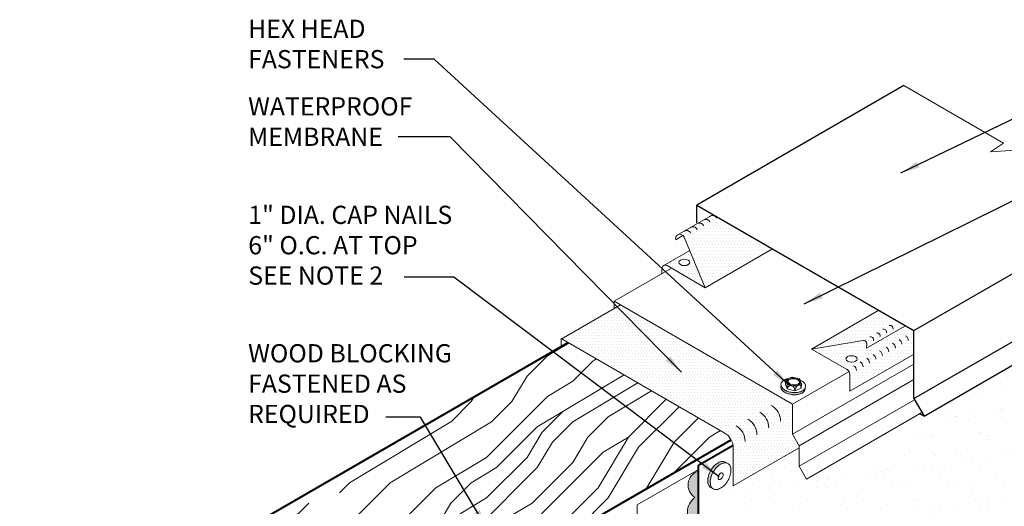
# Model space of a CAD drawing. Extents: x 905 to 978.6, y -432.7 to -344.
# Drawn here: x 907.3 to 948.5, y -366.7 to -346.3 of the extents above; entities that cross this region are included whole.
import ezdxf

# ---------------------------------------------------------------- set-up
doc = ezdxf.new("R2010")
doc.units = 0
doc.header["$MEASUREMENT"] = 0
doc.linetypes.add('HIDDEN', pattern=[0.375, 0.25, -0.125])
doc.layers.get('0').update_dxf_attribs({"linetype": 'CONTINUOUS'})
for name, color, linetype, lineweight in [('A-DETL-002', 2, 'CONTINUOUS', 20), ('A-DETL-003', 3, 'CONTINUOUS', 30), ('A-DETL-004', 4, 'CONTINUOUS', 40), ('A-DETL-NOTE', 4, 'CONTINUOUS', 15), ('A-DETL-PATT', 11, 'CONTINUOUS', 15)]:
    doc.layers.add(name, color=color, linetype=linetype, lineweight=lineweight)
doc.styles.add('arial', font='arial.ttf')
doc.styles.add('JM Detail Standard', font='verdana.ttf', dxfattribs={"height": 0.761719})
doc.dimstyles.new('JM-Standard', dxfattribs={"dimtxt": 0.09375, "dimasz": 0.10075, "dimexe": 0.0625, "dimexo": 0.09375, "dimgap": 0.03125, "dimtad": 1, "dimdec": 3, "dimzin": 3, "dimdsep": 46, "dimlunit": 4, "dimtxsty": 'arial', "dimblk": 'ARCHTICK', "dimcen": 0.09375, "dimdle": 0.0625, "dimclrd": 256, "dimclre": 256, "dimclrt": 4, "dimazin": 2, "dimtfac": 0.9, "dimtdec": 3, "dimtmove": 2, "dimatfit": 2, "dimfxl": 1, "dimtfillclr": 256, "dimfrac": 2, "dimtolj": 1, "dimtzin": 0, "dimarcsym": 0})
pattern_1 = [(0, (81.23825, -1.85813), (0.06682306, 0.13364612), [0, -0.13364612])]

# ---------------------------------------------------------------- blocks, each defined once
blk = doc.blocks.new('ROOFING NAIL HEAD')
at = {"layer": 'A-DETL-002'}
blk.add_hatch(color=256, dxfattribs=at).paths.add_polyline_path([(0.087, 0.473, -0.106617), (0.267, 0.531, -0.156851), (0.394, 0.504), (0.285, 0.566, 0.156851), (0.159, 0.594, 0.106617), (-0.021, 0.536, 0.072341), (-0.179, 0.411, 0.058752), (-0.327, 0.213, 0.058752), (-0.425, -0.015, 0.072341), (-0.454, -0.214, 0.106617), (-0.412, -0.41, 0.181868), (-0.327, -0.494), (-0.252, -0.537, -0.123186), (-0.303, -0.472, -0.106617), (-0.346, -0.277, -0.072341), (-0.317, -0.077, -0.058752), (-0.219, 0.15, -0.058752), (-0.071, 0.349, -0.072341)])
for p, q in [((0.285, 0.566), (0.412, 0.493)), ((-0.327, -0.494), (-0.199, -0.567))]:
    blk.add_line(p, q, dxfattribs=at)
for points in [[(-0.219, 0.15, 0.058752), (-0.317, -0.077, 0.072341), (-0.346, -0.277, 0.106617), (-0.303, -0.472, 0.181868), (-0.219, -0.557, 0.156851), (-0.092, -0.584, 0.106617), (0.087, -0.527, 0.072341), (0.246, -0.402, 0.058752), (0.394, -0.203, 0.058752), (0.491, 0.024, 0.072341), (0.52, 0.223, 0.106617), (0.481, 0.408, 0.156851), (0.394, 0.504, 0.156851), (0.267, 0.531, 0.106617), (0.087, 0.473, 0.072341), (-0.071, 0.349, 0.058752)], [(0.011, 0.018), (-0.014, -0.039, 0.072341), (-0.021, -0.089, 0.106617), (-0.01, -0.138), (0.011, -0.159), (0.043, -0.166, 0.106617), (0.087, -0.152, 0.072341), (0.127, -0.12), (0.164, -0.071), (0.188, -0.014, 0.072341), (0.196, 0.036, 0.106617), (0.186, 0.082), (0.164, 0.106), (0.132, 0.113, 0.106617), (0.087, 0.098, 0.072341), (0.048, 0.067)]]:
    blk.add_lwpolyline(points, format="xyb", close=True, dxfattribs=at)
for points in [[(0.285, 0.566, 0.156851), (0.159, 0.594, 0.106617), (-0.021, 0.536, 0.072341), (-0.179, 0.411, 0.058752), (-0.327, 0.213, 0.058752)], [(-0.327, 0.213, 0.058752), (-0.425, -0.015, 0.072341), (-0.454, -0.214, 0.106617), (-0.412, -0.41, 0.181868), (-0.327, -0.494, 0.066882)]]:
    blk.add_lwpolyline(points, format="xyb", dxfattribs=at)
blk = doc.blocks.new('capnail_iso')
at = {"layer": 'A-DETL-002'}
blk.add_blockref('ROOFING NAIL HEAD', (0.262, -0.08), dxfattribs=at)
blk = doc.blocks.new('ISOBOLT_2')
at = {"layer": 'A-DETL-002'}
blk.add_hatch(color=256, dxfattribs=at).paths.add_polyline_path([(-0.368, 0.143, 0.058752), (-0.222, -0.006, 0.072341), (-0.076, -0.093, 0.106617), (0.08, -0.122, 0.089496), (0.142, -0.108, -0.066423), (0.109, -0.142, -0.156851), (0.006, -0.179, -0.106617), (-0.151, -0.15, -0.072341), (-0.297, -0.063, -0.058752), (-0.442, 0.086, -0.058752), (-0.549, 0.266, -0.072341), (-0.596, 0.429, -0.106617), (-0.583, 0.588, -0.156851), (-0.521, 0.678, -0.066423), (-0.48, 0.701, 0.089496), (-0.509, 0.645, 0.106617), (-0.521, 0.486, 0.072341), (-0.475, 0.323, 0.058752)])
blk.add_line((-0.404, 0.539), (-0.367, 0.26), dxfattribs=at)
for points in [[(-0.48, 0.701, 0.066423), (-0.521, 0.678, 0.156851), (-0.583, 0.588, 0.106617), (-0.596, 0.429, 0.072341), (-0.549, 0.266, 0.058752), (-0.442, 0.086, 0.058752), (-0.297, -0.063, 0.072341), (-0.151, -0.15, 0.106617), (0.006, -0.179, 0.156851), (0.109, -0.142, 0.066423), (0.142, -0.108)], [(-0.095, 0.689, 0.179038), (-0.343, 0.772, 0.156851), (-0.446, 0.735, 0.156851), (-0.509, 0.645, 0.106617), (-0.521, 0.486, 0.072341), (-0.475, 0.323, 0.058752), (-0.368, 0.143, 0.058752), (-0.222, -0.006, 0.072341), (-0.076, -0.093, 0.106617), (0.08, -0.122, 0.156851), (0.183, -0.085, 0.156851), (0.245, 0.005, 0.197167), (0.218, 0.29)], [(-0.404, 0.539), (-0.367, 0.26), (-0.124, 0.028), (0.083, 0.074), (0.216, 0.176, 0.267949), (0.229, 0.207), (0.201, 0.417), (0.196, 0.455, 0.170918), (0.186, 0.475), (-0.036, 0.687, 0.250784), (-0.066, 0.696), (-0.256, 0.653), (-0.404, 0.539)]]:
    blk.add_lwpolyline(points, format="xyb", dxfattribs=at)
for points in [[(-0.404, 0.539), (-0.362, 0.561), (-0.329, 0.576), (-0.304, 0.585), (-0.285, 0.588), (-0.272, 0.586), (-0.262, 0.58), (-0.256, 0.571), (-0.251, 0.559), (-0.247, 0.546), (-0.243, 0.532), (-0.24, 0.518), (-0.238, 0.502), (-0.236, 0.486), (-0.236, 0.471), (-0.237, 0.456), (-0.238, 0.441), (-0.241, 0.428), (-0.246, 0.414), (-0.253, 0.399), (-0.265, 0.381), (-0.281, 0.36), (-0.303, 0.333), (-0.332, 0.3), (-0.367, 0.26)], [(-0.367, 0.26), (-0.323, 0.282), (-0.285, 0.297), (-0.254, 0.306), (-0.227, 0.311), (-0.204, 0.31), (-0.184, 0.307), (-0.167, 0.301), (-0.151, 0.293), (-0.136, 0.285), (-0.122, 0.275), (-0.109, 0.265), (-0.097, 0.254), (-0.086, 0.243), (-0.076, 0.231), (-0.068, 0.219), (-0.061, 0.207), (-0.056, 0.195), (-0.052, 0.182), (-0.052, 0.166), (-0.056, 0.148), (-0.064, 0.126), (-0.078, 0.099), (-0.097, 0.067), (-0.124, 0.028)], [(-0.124, 0.028), (-0.073, 0.058), (-0.032, 0.083), (0, 0.103), (0.024, 0.118), (0.043, 0.129), (0.058, 0.137), (0.07, 0.143), (0.081, 0.148), (0.091, 0.153), (0.102, 0.157), (0.113, 0.16), (0.123, 0.162), (0.132, 0.165), (0.141, 0.166), (0.149, 0.167), (0.155, 0.167), (0.161, 0.166), (0.163, 0.164), (0.163, 0.16), (0.159, 0.152), (0.149, 0.14), (0.134, 0.124), (0.112, 0.102), (0.083, 0.074)]]:
    blk.add_lwpolyline(points, dxfattribs=at)
for points in [[(-0.204, 0.419, 0.058752), (-0.144, 0.319, 0.058752), (-0.063, 0.235, 0.072341), (0.019, 0.187, 0.106617), (0.106, 0.171, 0.156851), (0.164, 0.192, 0.156851), (0.199, 0.242, 0.106617), (0.206, 0.33, 0.072341), (0.18, 0.422, 0.058752), (0.12, 0.522, 0.058752), (0.039, 0.606, 0.072341), (-0.043, 0.654, 0.106617), (-0.13, 0.67, 0.156851), (-0.188, 0.65, 0.156851), (-0.223, 0.599, 0.106617), (-0.23, 0.511, 0.072341)], [(-0.166, 0.436, 0.058752), (-0.111, 0.345, 0.058752), (-0.036, 0.268, 0.072341), (0.035, 0.226, 0.106617), (0.105, 0.213, 0.156851), (0.138, 0.225, 0.156851), (0.159, 0.254, 0.106617), (0.164, 0.325, 0.072341), (0.142, 0.405, 0.058752), (0.087, 0.497, 0.058752), (0.012, 0.573, 0.072341), (-0.059, 0.616, 0.106617), (-0.129, 0.628, 0.156851), (-0.162, 0.616, 0.156851), (-0.183, 0.587, 0.106617), (-0.188, 0.516, 0.072341)]]:
    blk.add_lwpolyline(points, format="xyb", close=True, dxfattribs=at)
blk = doc.blocks.new('ISOBOLT3')
at = {"layer": 'A-DETL-002', "rotation": 298.3811191409445}
blk.add_blockref('ISOBOLT_2', (-0.474, -0.071), dxfattribs=at)
blk = doc.blocks.new('_ArchTick')
at = {"color": 0, "const_width": 0.15}
blk.add_lwpolyline([(-0.5, -0.5), (0.5, 0.5)], dxfattribs=at)

msp = doc.modelspace()

# ---------------------------------------------------------------- hatches: boundary and pattern name
at = {"layer": 'A-DETL-PATT'}
h = msp.add_hatch(dxfattribs=at)
h.set_pattern_fill('DOTS', color=256, scale=2.138338, style=0)
h.set_pattern_definition(pattern_1)
h.paths.add_polyline_path([(936.3521, -354.4974), (935.7842, -354.8253), (935.7842, -354.8532, 0.0997673), (935.7129, -354.8665), (934.8971, -355.3375, -0.409683), (935.1348, -355.4366), (935.1932, -355.5756), (936.0262, -357.557), (938.8388, -355.9331)])
h = msp.add_hatch(dxfattribs=at)
h.set_pattern_fill('DOTS', color=256, scale=2.138338, style=0)
h.set_pattern_definition(pattern_1)
h.paths.add_polyline_path([(935.373, -356.0033), (934.2874, -356.6301, -0.2597882), (934.4243, -356.6322), (936.0262, -357.557)])
edge = h.paths.add_edge_path(flags=16)
edge.add_ellipse((935.1486, -356.4966), major_axis=(-0.2339, 0), ratio=0.5773503, start_angle=0, end_angle=360)
h = msp.add_hatch(dxfattribs=at)
h.set_pattern_fill('DOTS', color=256, scale=2.138338, style=0)
h.set_pattern_definition([(0, (81.09381, 14.41923), (0.06682306, 0.13364612), [0, -0.13364612])])
h.paths.add_polyline_path([(934.605, -356.7365), (934.4243, -356.6322, 0.5773503), (934.2134, -356.754), (934.2134, -356.9626)])
h = msp.add_hatch(dxfattribs=at)
h.set_pattern_fill('DOTS', color=256, scale=2.000456, style=0)
h.set_pattern_definition([(0, (81.23825, -1.85813), (0.062514246, 0.125028493), [0, -0.125028493])])
h.paths.add_polyline_path([(939.6721, -362.4302), (932.4788, -358.2772), (930.0203, -359.6966), (936.8208, -363.6228, -0.2679492), (937.1958, -364.2724), (937.1958, -365.8385), (939.9531, -364.2465), (939.9531, -364.1702), (939.6721, -363.6835)])
h = msp.add_hatch(dxfattribs=at)
h.set_pattern_fill('DOTS', color=256, scale=2.138338, style=0)
h.set_pattern_definition(pattern_1)
h.paths.add_polyline_path([(943.2518, -358.5139), (940.4677, -360.1213), (942.6257, -359.7667, -0.4931454), (942.7884, -359.9194), (942.7722, -360.0833), (944.3712, -359.1602)])
h = msp.add_hatch(dxfattribs=at)
h.set_pattern_fill('AR-SAND', color=256, scale=0.75)
h.set_pattern_definition([(37.5, (81.0938, 14.4192), (-0.047245, 1.4451178), [0, -1.14, 0, -1.275, 0, -1.21875]), (7.5, (81.0938, 14.4192), (1.3273325, 2.1166095), [0, -0.615, 0, -1.0275, 0, -0.39375]), (327.5, (80.1713, 14.4192), (2.3356064, 0.0042443), [0, -0.375, 0, -1.35, 0, -1.7625]), (317.5, (80.1713, 14.4192), (2.254595, 0.6582567), [0, -0.1875, 0, -0.885, 0, -1.0125])])
h.paths.add_polyline_path([(953.8498, -369.195), (952.0507, -366.079, -0.1316525), (951.9503, -365.704), (951.9503, -362.0361), (951.5188, -362.2518), (952.3817, -360.9575), (951.9503, -361.1732), (951.9503, -359.02), (945.1759, -362.9312), (944.9847, -362.832), (940.2614, -365.559), (939.9531, -365.0251), (939.9531, -364.2465), (937.1958, -365.8385), (937.1958, -364.2724, 0.042427), (937.185, -364.1458), (935.7396, -364.9803), (935.7396, -365.2188, 0.6410378), (935.593, -366.3318, 0.520567), (935.593, -367.5371, 0.496267), (935.5483, -368.6943, 0.4567136), (935.593, -369.5925, 0.5174929), (935.5872, -370.7796, 0.5066106), (935.593, -372.03, 0.5205671), (935.593, -373.2353, 0.520567), (935.593, -374.4265, 0.2693225), (935.2883, -375.0842, 0.494017), (935.9091, -375.8604, 0.5205671), (936.5118, -376.9042, 0.520567), (937.1074, -377.9358, 0.6525581), (937.9307, -378.8989, 0.6501976), (938.8697, -379.5523, 0.5205671), (939.9135, -380.1549, 0.520567), (940.9451, -380.7505, 0.5205671), (941.9689, -381.3416, 0.7144953), (942.6356, -381.7766, 0.7733792), (943.2741, -381.9226, 0.113796), (943.377, -381.6054, 0.5205671), (944.4466, -380.9879, 0.5205671), (945.4814, -380.3904, 0.520567), (946.5143, -379.7941, 0.520567), (947.5639, -379.1881, 0.5205671), (948.5878, -378.597, 0.520567), (949.6194, -378.0014, 0.5205671), (950.6632, -377.3987, 0.4871461), (951.7278, -376.8575, 0.5205671), (952.7621, -376.2604, 0.5205671), (953.7936, -375.6648, 0.5205671), (954.8188, -375.073, 0.5205671), (955.8626, -374.4703, 0.520567), (957.0204, -373.8018, 0.520567), (958.0488, -373.2081, 0.6096756), (959.094, -372.3914), (959.1396, -372.3651), (954.1243, -369.4695, -0.1316525)])
h.paths.add_polyline_path([(936.9733, -365.6145, -0.0587519), (936.8253, -365.813, -0.0723411), (936.6671, -365.9377, -0.1066171), (936.4878, -365.9954, -0.1568512), (936.3609, -365.9681, -0.0573968), (936.3276, -365.948), (936.2527, -365.9056, -0.1818683), (936.168, -365.8208, -0.1066171), (936.1259, -365.6252, -0.0723411), (936.1548, -365.4259, -0.0587519), (936.2527, -365.1985, -0.0587519), (936.4007, -365, -0.0723411), (936.5589, -364.8752, -0.1066171), (936.7382, -364.8176, -0.1568512), (936.8651, -364.8449), (936.9733, -364.9074, -0.1568512), (937.0604, -365.0036, -0.1066171), (937.1001, -365.1877, -0.0723411), (937.0711, -365.3871, -0.0587519)], flags=16)
h.paths.add_polyline_path([(936.7681, -365.4251), (936.7437, -365.4819), (936.7067, -365.5316, -0.0723411), (936.6671, -365.5627, -0.1066171), (936.6223, -365.5772), (936.5802, -365.5681, -0.1534174), (936.5589, -365.5002, -0.0723411), (936.5661, -365.4504), (936.5906, -365.3936), (936.6276, -365.3439, -0.0723411), (936.6671, -365.3127, -0.1066171), (936.712, -365.2983), (936.7437, -365.3052), (936.7654, -365.3292, -0.1066171), (936.7754, -365.3752, -0.0723411)], flags=0)
h = msp.add_hatch(dxfattribs=at)
h.set_pattern_fill('DOTS', color=256, scale=2.138338, style=0)
h.set_pattern_definition(pattern_1)
h.paths.add_polyline_path([(944.7298, -360.3496), (944.7298, -359.3672), (944.3712, -359.1602), (942.7722, -360.0833), (942.7884, -359.9194, 0.4931454), (942.6257, -359.7667), (940.4677, -360.1213), (941.9523, -360.9784, -0.2679492), (942.0695, -361.1815), (942.0695, -361.8855)])
edge = h.paths.add_edge_path(flags=16)
edge.add_ellipse((942.1434, -360.535), major_axis=(-0.2339, 0), ratio=0.5773503, start_angle=0, end_angle=360)
h = msp.add_hatch(dxfattribs=at)
h.set_pattern_fill('LEGNO1', color=256, scale=12, angle=45)
h.set_pattern_definition([(45, (81.094, 14.419), (-8.48528, 8.48528), [2.4, -3.6, 1.2, -4.8]), (45, (86.821, 20.571), (-8.48528, 8.48528), [2.4, -9.6]), (45, (85.549, 20.147), (-8.48528, 8.48528), [1.2, -10.8]), (45, (80.67, 15.692), (-8.48528, 8.48528), [0.6, -8.4, 0.6, -2.4]), (45, (83.215, 19.086), (-8.48528, 8.48528), [2.4, -3.6, 0.6, -5.4]), (45, (80.882, 17.177), (-8.48528, 8.48528), [1.8, -10.2]), (45, (82.791, 19.51), (-8.48528, 8.48528), [3.6, -8.4]), (45, (80.033, 17.177), (-8.48528, 8.48528), [2.4, -9.6]), (45, (83.215, 20.783), (-8.48528, 8.48528), [6, -6]), (45, (80.245, 18.662), (-8.48528, 8.48528), [1.2, -3.6, 2.4, -4.8]), (45, (85.973, 24.814), (-8.48528, 8.48528), [2.4, -9.6]), (45, (84.064, 23.329), (-8.48528, 8.48528), [1.2, -10.8]), (45, (82.154, 21.844), (-8.48528, 8.48528), [1.2, -10.8]), (45, (77.7, 17.813), (-8.48528, 8.48528), [2.4, -9.6]), (45, (81.73, 22.268), (-8.48528, 8.48528), [2.4, -9.6]), (45, (81.306, 22.692), (-8.48528, 8.48528), [2.4, -2.4, 2.4, -4.8]), (45, (79.185, 21.42), (-8.48528, 8.48528), [1.2, -6, 2.4, -2.4]), (45, (80.67, 23.329), (-8.48528, 8.48528), [3.6, -8.4]), (45, (80.245, 23.753), (-8.48528, 8.48528), [2.4, -9.6]), (45, (76.639, 20.571), (-8.48528, 8.48528), [3.6, -4.8, 1.2, -2.4]), (45, (76.215, 20.995), (-8.48528, 8.48528), [6, -6]), (45, (81.094, 26.299), (-8.48528, 8.48528), [1.2, -10.8]), (45, (78.336, 23.965), (-8.48528, 8.48528), [2.4, -9.6]), (45, (76.427, 22.48), (-8.48528, 8.48528), [1.2, -4.8, 1.2, -4.8]), (45, (75.366, 21.844), (-8.48528, 8.48528), [1.2, -3.6, 2.4, -4.8]), (45, (76.851, 23.753), (-8.48528, 8.48528), [1.2, -6, 1.2, -3.6]), (45, (78.336, 25.662), (-8.48528, 8.48528), [3.6, -8.4]), (45, (74.518, 22.692), (-8.48528, 8.48528), [2.4, -9.6]), (45, (78.548, 27.147), (-8.48528, 8.48528), [1.2, -10.8]), (45, (80.033, 29.056), (-8.48528, 8.48528), [1.2, -10.8]), (59.03624, (86.397, 20.9953), (8.485281, 8.485281), [1.236, -48.24127]), (59.03624, (85.3365, 23.753), (8.485281, 8.485281), [1.236, -48.24127]), (59.03624, (79.3968, 27.9957), (8.485281, 8.485281), [1.236, -48.24127]), (59.03624, (80.0332, 22.268), (8.485281, 8.485281), [1.236, -48.24127]), (59.03624, (80.4574, 25.238), (8.485281, 8.485281), [1.236, -48.24127]), (59.03624, (81.9423, 25.45), (8.485281, 8.485281), [1.236, -48.24127]), (59.03624, (76.2148, 22.6924), (8.485281, 8.485281), [1.236, -48.24127]), (59.03624, (80.0332, 25.6622), (8.485281, 8.485281), [1.236, -48.24127]), (59.03624, (84.9122, 24.1773), (8.485281, 8.485281), [2.472, -47.00527]), (59.03624, (83.4273, 23.9652), (8.485281, 8.485281), [2.472, -47.00527]), (59.03624, (83.003, 24.3894), (8.485281, 8.485281), [2.472, -47.00527]), (210.96376, (83.215, 19.086), (-8.485281, -8.485281), [1.236, -2.472, 1.236, -44.533266]), (210.96376, (80.2453, 18.662), (-8.485281, -8.485281), [1.236, -48.24127]), (210.96376, (76.427, 22.4802), (-8.485281, -8.485281), [2.472, -47.00527]), (239.03624, (86.8214, 20.571), (-8.485281, -8.485281), [1.236, -48.24127]), (30.96376, (88.5184, 22.268), (8.485281, 8.485281), [1.236, -48.24127]), (30.96376, (83.003, 22.6924), (8.485281, 8.485281), [1.236, -48.24127]), (30.96376, (83.215, 25.8744), (8.485281, 8.485281), [1.236, -48.24127]), (30.96376, (79.1846, 23.1166), (8.485281, 8.485281), [1.236, -48.24127]), (30.96376, (77.2754, 23.3288), (8.485281, 8.485281), [1.236, -48.24127]), (30.96376, (77.6997, 24.6016), (8.485281, 8.485281), [1.236, -48.24127]), (30.96376, (79.1846, 23.1166), (8.485281, 8.485281), [1.236, -48.24127]), (30.96376, (80.4574, 26.935), (8.485281, 8.485281), [4.944, -44.53327]), (30.96376, (81.0938, 16.1163), (8.485281, 8.485281), [4.944, -44.53327]), (30.96376, (81.306, 17.6012), (8.485281, 8.485281), [4.944, -44.53327]), (30.96376, (81.7302, 18.874), (8.485281, 8.485281), [1.236, -2.472, 2.472, -43.297266]), (30.96376, (81.0938, 19.5104), (8.485281, 8.485281), [2.472, -2.472, 2.472, -42.061266]), (30.96376, (79.3968, 19.5104), (8.485281, 8.485281), [4.944, -44.53327]), (30.96376, (77.9118, 19.2983), (8.485281, 8.485281), [4.944, -44.53327]), (30.96376, (77.4876, 19.7225), (8.485281, 8.485281), [4.944, -44.53327]), (30.96376, (80.8817, 28.2078), (8.485281, 8.485281), [1.236, -48.24127]), (30.96377, (80.8817, 29.905), (8.48528, 8.485283), [2.472, -47.00527]), (30.96377, (76.2148, 24.3894), (8.48528, 8.485283), [2.472, -47.00527]), (30.96376, (82.791, 16.1163), (8.485281, 8.4852815), [4.944, -44.53327]), (30.96376, (81.9423, 27.1472), (8.485281, 8.4852815), [3.708, -45.76927]), (30.96376, (83.4273, 27.3593), (8.485281, 8.4852815), [7.416, -42.06127])])
h.paths.add_polyline_path([(907.3452, -373.0942), (914.2734, -377.0942), (937.104, -363.9129, 0.1377062), (936.8208, -363.6228), (930.2854, -359.8496)])
at = {"layer": 'A-DETL-PATT', "linetype": 'HIDDEN'}
msp.add_hatch(color=256, dxfattribs=at).paths.add_polyline_path([(935.7396, -365.2188, 0.6410378), (935.593, -366.3318, 0.520567), (935.593, -367.5371, 0.496267), (935.5483, -368.6943, 0.4567136), (935.593, -369.5925, 0.5174929), (935.5872, -370.7796, 0.5066106), (935.593, -372.03, 0.5205671), (935.593, -373.2353, 0.520567), (935.593, -374.4265, 0.2693225), (935.2883, -375.0842, 0.494017), (935.9091, -375.8604, 0.5205671), (936.5118, -376.9042, 0.520567), (937.1074, -377.9358, 0.6525581), (937.9307, -378.8989, 0.6501976), (938.8697, -379.5523, 0.5205671), (939.9135, -380.1549, 0.520567), (940.9451, -380.7505, 0.5205671), (941.9689, -381.3416, 0.7144953), (942.6356, -381.7766, 0.7733792), (943.2741, -381.9226, 0.113796), (943.377, -381.6054, 0.5205671), (944.4466, -380.9879, 0.5205671), (945.4814, -380.3904, 0.520567), (946.5143, -379.7941, 0.520567), (947.5639, -379.1881, 0.5205671), (948.5878, -378.597, 0.520567), (949.6194, -378.0014, 0.5205671), (950.6632, -377.3987, 0.4871461), (951.7278, -376.8575, 0.5205671), (952.7621, -376.2604, 0.5205671), (953.7936, -375.6648, 0.5205671), (954.8188, -375.073, 0.5205671), (955.8626, -374.4703, 0.520567), (957.0204, -373.8018, 0.5205671), (958.0488, -373.2081, 0.6096756), (959.094, -372.3914), (942.9289, -381.7243), (937.9136, -378.8288, -0.1316525), (937.6391, -378.5542), (935.8401, -375.4382, -0.1316525), (935.7396, -375.0632)])

# ---------------------------------------------------------------- linework, layer by layer
at = {"layer": 'A-DETL-002'}
for p, q in [((934.8524, -355.3633), (936.3521, -354.4974)), ((934.7868, -355.5491), (935.0909, -355.3736)), ((935.1348, -355.4366), (936.0262, -357.557)), ((934.2874, -356.6301), (935.373, -356.0033)), ((936.0262, -357.557), (938.8388, -355.9331)), ((934.4243, -356.6322), (936.0262, -357.557)), ((934.605, -356.7365), (932.2076, -358.1206)), ((934.2134, -356.754), (934.2134, -356.9626)), ((930.0025, -359.7069), (932.4788, -358.2772)), ((932.2076, -358.1206), (939.6721, -362.4302)), ((932.2076, -358.1206), (932.2076, -358.4338)), ((940.4677, -360.1213), (943.2803, -358.4974)), ((942.7722, -360.0833), (944.3712, -359.1602)), ((936.8208, -363.6228), (930.0025, -359.6863)), ((930.0025, -359.6863), (930.0025, -359.9924)), ((940.4677, -360.1213), (942.6257, -359.7667)), ((942.7884, -359.9194), (942.7722, -360.0833)), ((940.4677, -360.1213), (941.9523, -360.9784)), ((942.0695, -361.8855), (944.7298, -360.3496)), ((939.6721, -363.6835), (944.7497, -360.7519)), ((939.6721, -362.4302), (942.0381, -361.0642)), ((942.0695, -361.1815), (942.0695, -361.8855)), ((939.9531, -364.1702), (944.7497, -361.4009)), ((939.6721, -363.6835), (939.6721, -362.4302)), ((939.9531, -365.0251), (944.7769, -362.2401)), ((940.2614, -365.559), (945.0852, -362.774)), ((939.6721, -363.6835), (939.9531, -364.1702)), ((937.1958, -365.8385), (939.9531, -364.2465)), ((937.1958, -364.2724), (937.1958, -365.8385)), ((939.9531, -365.0251), (939.9531, -364.1702)), ((933.1809, -366.6306), (935.7396, -365.1534)), ((939.9531, -365.0251), (940.2614, -365.559))]:
    msp.add_line(p, q, dxfattribs=at)
msp.add_lwpolyline([(935.1932, -355.5756), (935.1348, -355.4366, 0.918141), (934.7868, -355.5491, 0.4038256)], format="xyb", dxfattribs=at)
for centre, radius, start, end in [((936.3277, -354.7213), 0.1836, 22.80047, 128.08721), ((935.512, -355.1923), 0.1836, 22.80047, 128.08721), ((935.7814, -355.0368), 0.1836, 22.80047, 128.08721), ((936.0509, -354.8812), 0.1836, 22.80047, 128.08721), ((935.2425, -355.3479), 0.1836, 22.80047, 128.08721), ((934.354, -356.754), 0.1407, 60, 180), ((943.7411, -359.2746), 0.1407, 354.33077, 99.33077), ((943.2022, -359.5858), 0.1407, 354.33077, 99.33077), ((943.4717, -359.4302), 0.1407, 354.33077, 99.33077), ((944.2824, -359.7685), 0.2344, 0, 60), ((942.6485, -359.9055), 0.1407, 354.33077, 99.33077), ((942.9254, -359.7456), 0.1407, 354.33077, 99.33077), ((943.7435, -360.0796), 0.2344, 0, 60), ((944.013, -359.924), 0.2344, 0, 60), ((942.9277, -360.5506), 0.2344, 0, 60), ((943.1972, -360.395), 0.2344, 0, 60), ((943.4667, -360.2395), 0.2344, 0, 60), ((942.3888, -360.8617), 0.2344, 0, 60), ((942.6583, -360.7062), 0.2344, 0, 60), ((941.8351, -361.1815), 0.2344, 0, 60), ((942.1119, -361.0216), 0.2344, 0, 60), ((937.9275, -363.4169), 0.75, 360, 60), ((938.4215, -363.1317), 0.75, 360, 60), ((937.4336, -363.702), 0.75, 360, 60), ((936.4458, -364.2724), 0.75, 0, 60), ((936.9397, -363.9872), 0.75, 360, 60)]:
    msp.add_arc(centre, radius, start, end, dxfattribs=at)
for centre in [(935.1486, -356.4966), (942.1434, -360.535)]:
    msp.add_ellipse(centre, major_axis=(-0.2339, 0), ratio=0.5773503, dxfattribs=at)
at = {"layer": 'A-DETL-003'}
for p, q in [((944.3351, -349.1023), (935.6712, -354.1043)), ((935.6712, -354.8467), (935.6712, -354.1043)), ((935.6712, -354.1043), (944.7497, -359.3458)), ((944.7497, -359.3458), (953.4135, -354.3437)), ((944.7497, -362.193), (953.4135, -357.1909)), ((945.1759, -362.9312), (953.8398, -357.9291)), ((944.7497, -362.193), (944.7497, -359.3458)), ((944.7497, -362.193), (945.1759, -362.9312)), ((945.1759, -362.9312), (944.9847, -362.832))]:
    msp.add_line(p, q, dxfattribs=at)
at = {"layer": 'A-DETL-004'}
for p, q in [((907.3452, -373.0942), (930.2854, -359.8496)), ((914.2734, -377.0942), (937.104, -363.9129)), ((935.7396, -364.9803), (937.185, -364.1458)), ((935.7396, -375.0632), (935.7396, -364.9803))]:
    msp.add_line(p, q, dxfattribs=at)
at = {"layer": 'A-DETL-NOTE', "flags": 128}
msp.add_lwpolyline([(944.3351, -349.1023), (948.5025, -351.5083), (947.955, -351.8697), (950.0662, -351.7336), (949.5188, -352.0951), (953.4135, -354.3437)], dxfattribs=at)
at = {"layer": 'A-DETL-PATT'}
msp.add_line((933.1809, -376.5405), (933.1809, -366.6306), dxfattribs=at)
msp.add_lwpolyline([(935.5483, -368.6943, -0.496267), (935.593, -367.5371, -0.5205671), (935.593, -366.3318, -0.6410378), (935.7396, -365.2188, -0.3569355)], format="xyb", dxfattribs=at)

# ---------------------------------------------------------------- block references
at = {"xscale": -1, "rotation": 239.9999999999995}
msp.add_blockref('ISOBOLT3', (939.6569, -361.3244), dxfattribs=at)
at = {"layer": 'A-DETL-002'}
msp.add_blockref('capnail_iso', (936.3172, -365.3317), dxfattribs=at)

# ---------------------------------------------------------------- texts
at = {"layer": 'A-DETL-NOTE', "attachment_point": 1, "style": 'JM Detail Standard'}
for s, insert, char_height in [('HEX HEAD \\PFASTENERS', (916.9003, -346.3493), 0.76172), ('WATERPROOF\\PMEMBRANE', (916.9003, -349.5926), 0.76172), ('1" DIA. CAP NAILS\\P6" O.C. AT TOP\\PSEE NOTE 2', (916.9071, -354.1289), 0.761719), ('WOOD BLOCKING\\PFASTENED AS\\PREQUIRED', (916.9003, -359.9174), 0.761719)]:
    msp.add_mtext_dynamic_manual_height_columns(s, width=28.374951, gutter_width=0.5, heights=[0], dxfattribs=dict(at, insert=insert, char_height=char_height))

# ---------------------------------------------------------------- leaders
at = {"layer": 'A-DETL-NOTE'}
for points in [[(944.2089, -352.758), (956.0081, -347.0644), (959.3702, -347.0644)], [(939.5406, -361.6492), (924.6815, -348.0044), (923.4098, -348.0044)], [(940.1649, -358.2312), (955.8951, -350.46), (959.2995, -350.46)], [(935.0282, -361.0853), (925.3499, -351.2422), (923.1774, -351.2422)], [(936.6113, -365.466), (925.5123, -357.1117), (923.4304, -357.1117)], [(926.8931, -367.6073), (924.1096, -362.9731), (922.6583, -362.9731)]]:
    msp.add_leader(points, dimstyle='JM-Standard', override={"dimscale": 8, "dimgap": 0.03125, "dimtad": 0}, dxfattribs=at)

doc.saveas('drawing.dxf')
